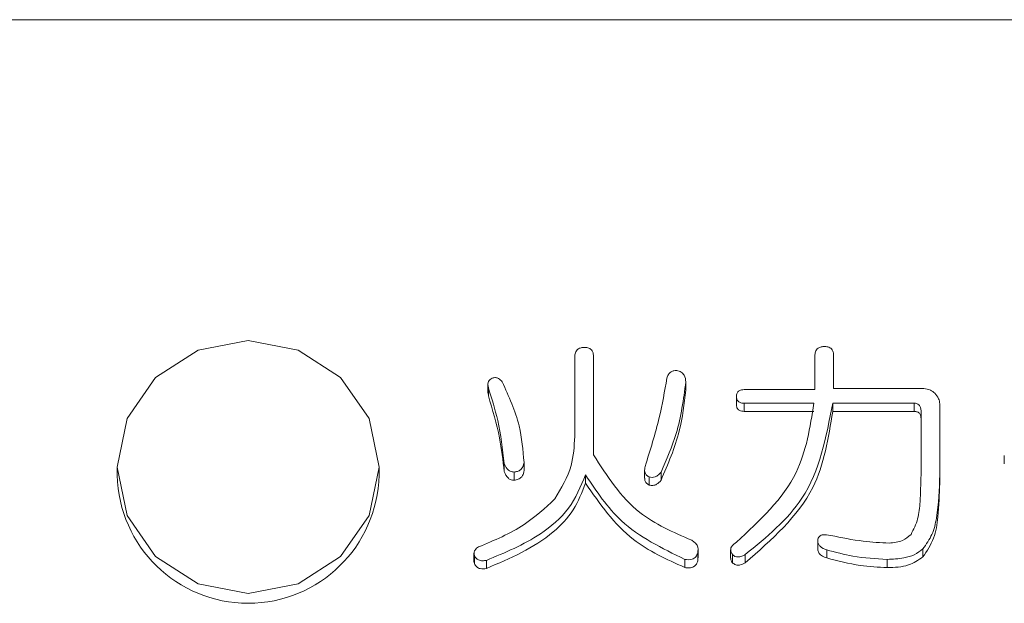
# Model space of a CAD drawing. Units: millimetres. Extents: x 78 to 2108, y 70 to 1414.
# Drawn here: x 739 to 758, y 462 to 473 of the extents above; entities that cross this region are included whole.
import ezdxf

# ---------------------------------------------------------------- set-up
doc = ezdxf.new("R2010")
doc.units = ezdxf.units.MM
doc.header["$LTSCALE"] = 5

msp = doc.modelspace()

# ---------------------------------------------------------------- linework, layer by layer
at = {"color": 7, "linetype": 'Continuous', "lineweight": 15}
for p, q in [((850.067, 473.151), (580.067, 473.151)), ((749.904, 465.196), (749.904, 466.715)), ((750.262, 466.715), (750.262, 464.848)), ((754.489, 466.092), (754.489, 466.733)), ((754.847, 466.733), (754.847, 466.114)), ((748.245, 466.189), (748.245, 466.033)), ((748.254, 466.129), (748.254, 465.974)), ((752.024, 466.239), (752.024, 466.084)), ((753.142, 466.092), (754.489, 466.092)), ((754.847, 466.114), (756.57, 466.114)), ((748.251, 466.034), (748.254, 465.974)), ((752.991, 465.964), (752.991, 465.809)), ((754.47, 465.833), (753.142, 465.833)), ((753.142, 465.833), (753.142, 465.678)), ((756.382, 465.833), (754.829, 465.833)), ((754.829, 465.833), (754.829, 465.678)), ((756.382, 465.833), (756.382, 465.678)), ((756.873, 465.821), (756.873, 464.464)), ((753.142, 465.678), (754.47, 465.678)), ((754.829, 465.678), (756.382, 465.678)), ((756.516, 464.464), (756.516, 465.69)), ((758.106, 464.834), (758.106, 464.679)), ((741.167, 464.616), (741.167, 464.458)), ((746.167, 464.458), (746.167, 464.616)), ((748.557, 464.683), (748.557, 464.528)), ((748.936, 464.702), (748.936, 464.546)), ((748.747, 464.519), (748.747, 464.363)), ((750.111, 464.464), (750.111, 464.308)), ((751.238, 464.561), (751.238, 464.406)), ((751.323, 464.427), (751.323, 464.272)), ((751.551, 464.519), (751.551, 464.363)), ((756.873, 464.464), (756.873, 464.308)), ((754.544, 463.201), (754.544, 463.046)), ((747.98, 462.973), (747.98, 462.817)), ((747.989, 462.926), (747.989, 462.771)), ((752.252, 462.981), (752.252, 462.826)), ((752.259, 462.883), (752.259, 463.038)), ((752.881, 463.033), (752.881, 462.878)), ((752.915, 462.945), (752.915, 462.789)), ((753.161, 462.945), (753.161, 462.789)), ((754.715, 463.036), (754.715, 462.881)), ((756.553, 463.054), (756.553, 462.899)), ((748.216, 462.835), (748.216, 462.68)), ((752.005, 462.853), (752.005, 462.698)), ((752.252, 462.826), (752.256, 462.883)), ((755.871, 462.853), (755.871, 462.698))]:
    msp.add_line(p, q, dxfattribs=at)
at = {"color": 7, "linetype": 'Continuous', "lineweight": 15, "flags": 128}
msp.add_lwpolyline([(746.167, 464.616), (745.976, 465.54), (745.434, 466.323), (744.623, 466.847), (743.667, 467.031), (742.71, 466.847), (741.899, 466.323), (741.357, 465.54), (741.167, 464.616), (741.357, 463.692), (741.899, 462.908), (742.71, 462.385), (743.667, 462.201), (744.623, 462.385), (745.434, 462.908), (745.976, 463.692), (746.167, 464.616)], dxfattribs=at)
at = {"color": 7, "linetype": 'Continuous', "lineweight": 15}
msp.add_arc((743.667, 464.516), 2.501, 181.3333, 358.6667, dxfattribs=at)
for points, knots in [([(749.904, 466.715), (749.905, 466.742), (749.909, 466.798), (749.955, 466.866), (750.025, 466.895), (750.069, 466.897), (750.092, 466.898)], [0, 0, 0, 0, 0.280645, 0.558599, 0.779064, 1, 1, 1, 1]), ([(750.092, 466.898), (750.119, 466.896), (750.174, 466.892), (750.237, 466.842), (750.259, 466.777), (750.261, 466.735), (750.262, 466.715)], [0, 0, 0, 0, 0.280278, 0.558136, 0.778732, 1, 1, 1, 1]), ([(754.489, 466.733), (754.491, 466.761), (754.494, 466.816), (754.54, 466.884), (754.61, 466.913), (754.654, 466.915), (754.677, 466.916)], [0, 0, 0, 0, 0.280645, 0.558599, 0.779064, 1, 1, 1, 1]), ([(754.677, 466.916), (754.704, 466.914), (754.759, 466.91), (754.822, 466.86), (754.845, 466.795), (754.846, 466.754), (754.847, 466.733)], [0, 0, 0, 0, 0.280278, 0.558136, 0.778732, 1, 1, 1, 1]), ([(748.254, 466.129), (748.25, 466.149), (748.241, 466.189), (748.252, 466.246), (748.287, 466.288), (748.315, 466.304), (748.33, 466.312)], [0, 0, 0, 0, 0.280497, 0.559394, 0.779461, 1, 1, 1, 1]), ([(748.33, 466.312), (748.35, 466.317), (748.391, 466.327), (748.465, 466.305), (748.499, 466.264), (748.519, 466.239)], [0, 0, 0, 0, 0.280487, 0.561499, 1, 1, 1, 1]), ([(751.248, 464.628), (751.345, 464.938), (751.52, 465.491), (751.62, 466.061), (751.664, 466.312)], [0, 0, 0, 0, 0.559826, 1, 1, 1, 1]), ([(751.664, 466.312), (751.672, 466.335), (751.686, 466.381), (751.736, 466.431), (751.795, 466.456), (751.834, 466.458), (751.854, 466.458)], [0, 0, 0, 0, 0.280368, 0.559496, 0.779464, 1, 1, 1, 1]), ([(751.854, 466.458), (751.882, 466.45), (751.938, 466.434), (752.013, 466.357), (752.02, 466.284), (752.024, 466.239)], [0, 0, 0, 0, 0.281087, 0.561144, 1, 1, 1, 1]), ([(748.557, 464.683), (748.525, 464.958), (748.468, 465.449), (748.319, 465.921), (748.254, 466.129)], [0, 0, 0, 0, 0.560114, 1, 1, 1, 1]), ([(748.519, 466.239), (748.645, 465.963), (748.87, 465.472), (748.916, 464.937), (748.936, 464.702)], [0, 0, 0, 0, 0.55993, 1, 1, 1, 1]), ([(752.024, 466.239), (751.98, 465.906), (751.9, 465.312), (751.658, 464.761), (751.551, 464.519)], [0, 0, 0, 0, 0.559547, 1, 1, 1, 1]), ([(751.551, 464.363), (751.685, 464.673), (751.924, 465.227), (751.994, 465.822), (752.024, 466.084)], [0, 0, 0, 0, 0.56012, 1, 1, 1, 1]), ([(752.991, 465.964), (752.992, 465.985), (752.995, 466.027), (753.051, 466.087), (753.107, 466.09), (753.142, 466.092)], [0, 0, 0, 0, 0.281319, 0.559726, 1, 1, 1, 1]), ([(756.57, 466.114), (756.614, 466.108), (756.693, 466.097), (756.753, 466.045), (756.779, 466.023)], [0, 0, 0, 0, 0.558614, 1, 1, 1, 1]), ([(748.254, 465.974), (748.334, 465.708), (748.477, 465.234), (748.533, 464.744), (748.557, 464.528)], [0, 0, 0, 0, 0.559746, 1, 1, 1, 1]), ([(753.142, 465.833), (753.12, 465.834), (753.077, 465.836), (753.021, 465.865), (752.994, 465.915), (752.992, 465.948), (752.991, 465.964)], [0, 0, 0, 0, 0.28106, 0.559769, 0.779452, 1, 1, 1, 1]), ([(756.779, 466.023), (756.808, 465.99), (756.86, 465.931), (756.869, 465.855), (756.873, 465.821)], [0, 0, 0, 0, 0.560206, 1, 1, 1, 1]), ([(752.991, 463.183), (753.437, 463.594), (754.234, 464.329), (754.398, 465.373), (754.47, 465.833)], [0, 0, 0, 0, 0.559298, 1, 1, 1, 1]), ([(752.991, 465.809), (752.992, 465.788), (752.995, 465.746), (753.037, 465.697), (753.091, 465.68), (753.125, 465.678), (753.142, 465.678)], [0, 0, 0, 0, 0.280321, 0.558257, 0.778854, 1, 1, 1, 1]), ([(754.829, 465.833), (754.706, 465.187), (754.487, 464.03), (753.567, 463.277), (753.161, 462.945)], [0, 0, 0, 0, 0.559021, 1, 1, 1, 1]), ([(756.516, 465.69), (756.515, 465.711), (756.513, 465.752), (756.483, 465.804), (756.433, 465.831), (756.399, 465.832), (756.382, 465.833)], [0, 0, 0, 0, 0.280926, 0.559179, 0.779131, 1, 1, 1, 1]), ([(753.161, 462.789), (753.665, 463.23), (754.567, 464.018), (754.748, 465.17), (754.829, 465.678)], [0, 0, 0, 0, 0.558734, 1, 1, 1, 1]), ([(756.382, 465.678), (756.404, 465.676), (756.447, 465.674), (756.496, 465.634), (756.514, 465.583), (756.515, 465.551), (756.516, 465.535)], [0, 0, 0, 0, 0.28007, 0.558466, 0.778975, 1, 1, 1, 1]), ([(749.523, 464.006), (749.648, 464.213), (749.87, 464.583), (749.893, 465.008), (749.904, 465.196)], [0, 0, 0, 0, 0.559286, 1, 1, 1, 1]), ([(750.262, 464.848), (750.521, 464.443), (750.985, 463.717), (751.785, 463.372), (752.138, 463.219)], [0, 0, 0, 0, 0.558773, 1, 1, 1, 1]), ([(748.747, 464.519), (748.721, 464.521), (748.669, 464.527), (748.597, 464.588), (748.572, 464.647), (748.557, 464.683)], [0, 0, 0, 0, 0.279837, 0.559671, 1, 1, 1, 1]), ([(748.936, 464.702), (748.931, 464.675), (748.922, 464.623), (748.874, 464.562), (748.811, 464.529), (748.768, 464.522), (748.747, 464.519)], [0, 0, 0, 0, 0.280204, 0.55916, 0.779411, 1, 1, 1, 1]), ([(751.323, 464.427), (751.304, 464.439), (751.265, 464.462), (751.231, 464.538), (751.241, 464.594), (751.248, 464.628)], [0, 0, 0, 0, 0.280208, 0.559696, 1, 1, 1, 1]), ([(750.111, 464.464), (750.017, 464.242), (749.829, 463.8), (749.153, 463.223), (748.571, 462.982), (748.216, 462.835)], [0, 0, 0, 0, 0.27941, 0.559536, 1, 1, 1, 1]), ([(748.557, 464.528), (748.577, 464.481), (748.606, 464.416), (748.686, 464.368), (748.726, 464.365), (748.747, 464.363)], [0, 0, 0, 0, 0.55828, 0.778926, 1, 1, 1, 1]), ([(748.747, 464.363), (748.774, 464.368), (748.828, 464.377), (748.891, 464.423), (748.926, 464.484), (748.933, 464.526), (748.936, 464.546)], [0, 0, 0, 0, 0.280204, 0.55916, 0.779411, 1, 1, 1, 1]), ([(752.005, 462.853), (751.57, 463.066), (750.789, 463.446), (750.319, 464.152), (750.111, 464.464)], [0, 0, 0, 0, 0.558392, 1, 1, 1, 1]), ([(751.239, 464.406), (751.241, 464.385), (751.243, 464.346), (751.278, 464.298), (751.308, 464.281), (751.323, 464.272)], [0, 0, 0, 0, 0.379823, 0.689825, 1, 1, 1, 1]), ([(751.551, 464.519), (751.535, 464.5), (751.504, 464.462), (751.444, 464.427), (751.381, 464.415), (751.342, 464.423), (751.323, 464.427)], [0, 0, 0, 0, 0.280531, 0.559793, 0.779866, 1, 1, 1, 1]), ([(756.325, 463.329), (756.374, 463.427), (756.472, 463.623), (756.505, 464.015), (756.512, 464.293), (756.516, 464.464)], [0, 0, 0, 0, 0.278002, 0.558718, 1, 1, 1, 1]), ([(756.873, 464.464), (756.865, 464.19), (756.854, 463.808), (756.744, 463.322), (756.616, 463.143), (756.553, 463.054)], [0, 0, 0, 0, 0.560702, 0.78102, 1, 1, 1, 1]), ([(748.216, 462.68), (748.67, 462.873), (749.303, 463.142), (749.904, 463.783), (750.042, 464.133), (750.111, 464.308)], [0, 0, 0, 0, 0.559394, 0.779805, 1, 1, 1, 1]), ([(750.111, 464.308), (750.383, 463.914), (750.869, 463.21), (751.658, 462.854), (752.005, 462.698)], [0, 0, 0, 0, 0.560277, 1, 1, 1, 1]), ([(751.323, 464.272), (751.348, 464.267), (751.397, 464.258), (751.484, 464.286), (751.526, 464.334), (751.551, 464.363)], [0, 0, 0, 0, 0.280085, 0.560169, 1, 1, 1, 1]), ([(756.553, 462.899), (756.629, 463.016), (756.781, 463.249), (756.857, 463.742), (756.867, 464.093), (756.873, 464.308)], [0, 0, 0, 0, 0.278235, 0.558795, 1, 1, 1, 1]), ([(748.065, 463.091), (748.369, 463.217), (748.911, 463.44), (749.336, 463.833), (749.523, 464.006)], [0, 0, 0, 0, 0.560293, 1, 1, 1, 1]), ([(754.544, 463.201), (754.545, 463.214), (754.546, 463.24), (754.562, 463.277), (754.591, 463.306), (754.668, 463.334), (754.736, 463.321), (754.791, 463.311)], [0, 0, 0, 0, 0.125547, 0.251136, 0.375852, 0.50156, 1, 1, 1, 1]), ([(754.791, 463.311), (754.997, 463.268), (755.366, 463.192), (755.743, 463.173), (755.908, 463.164)], [0, 0, 0, 0, 0.560106, 1, 1, 1, 1]), ([(755.908, 463.164), (755.996, 463.173), (756.153, 463.188), (756.273, 463.286), (756.325, 463.329)], [0, 0, 0, 0, 0.55931, 1, 1, 1, 1]), ([(747.989, 462.926), (747.984, 462.944), (747.974, 462.981), (748.001, 463.045), (748.04, 463.074), (748.065, 463.091)], [0, 0, 0, 0, 0.279757, 0.559915, 1, 1, 1, 1]), ([(752.138, 463.219), (752.16, 463.204), (752.205, 463.173), (752.25, 463.111), (752.263, 463.043), (752.256, 463.002), (752.252, 462.981)], [0, 0, 0, 0, 0.280259, 0.559811, 0.779714, 1, 1, 1, 1]), ([(752.915, 462.945), (752.905, 462.96), (752.885, 462.99), (752.877, 463.045), (752.904, 463.12), (752.955, 463.157), (752.991, 463.183)], [0, 0, 0, 0, 0.187333, 0.374027, 0.561085, 1, 1, 1, 1]), ([(754.715, 463.036), (754.669, 463.053), (754.606, 463.078), (754.551, 463.146), (754.546, 463.182), (754.544, 463.201)], [0, 0, 0, 0, 0.559392, 0.779766, 1, 1, 1, 1]), ([(748.216, 462.835), (748.191, 462.831), (748.141, 462.822), (748.07, 462.836), (748.017, 462.875), (747.998, 462.909), (747.989, 462.926)], [0, 0, 0, 0, 0.280568, 0.56024, 0.779742, 1, 1, 1, 1]), ([(752.252, 462.981), (752.243, 462.954), (752.225, 462.898), (752.13, 462.838), (752.053, 462.847), (752.005, 462.853)], [0, 0, 0, 0, 0.280405, 0.559593, 1, 1, 1, 1]), ([(753.161, 462.945), (753.139, 462.932), (753.096, 462.908), (753.026, 462.895), (752.96, 462.907), (752.93, 462.932), (752.915, 462.945)], [0, 0, 0, 0, 0.280647, 0.560451, 0.780166, 1, 1, 1, 1]), ([(754.544, 463.046), (754.548, 463.022), (754.556, 462.975), (754.622, 462.916), (754.68, 462.894), (754.715, 462.881)], [0, 0, 0, 0, 0.278699, 0.558696, 1, 1, 1, 1]), ([(755.871, 462.853), (755.651, 462.866), (755.259, 462.888), (754.881, 462.991), (754.715, 463.036)], [0, 0, 0, 0, 0.559771, 1, 1, 1, 1]), ([(756.553, 463.054), (756.499, 463.014), (756.391, 462.932), (756.153, 462.865), (755.978, 462.858), (755.871, 462.853)], [0, 0, 0, 0, 0.279419, 0.559548, 1, 1, 1, 1]), ([(755.871, 462.698), (756.01, 462.701), (756.259, 462.706), (756.463, 462.84), (756.553, 462.899)], [0, 0, 0, 0, 0.5616, 1, 1, 1, 1]), ([(747.98, 462.817), (747.98, 462.816), (747.977, 462.801), (747.983, 462.785), (747.989, 462.771)], [0, 0, 0, 0, 0.083036, 1, 1, 1, 1]), ([(747.989, 462.771), (748.001, 462.749), (748.025, 462.706), (748.111, 462.664), (748.176, 462.674), (748.216, 462.68)], [0, 0, 0, 0, 0.280869, 0.560238, 1, 1, 1, 1]), ([(752.005, 462.698), (752.035, 462.694), (752.093, 462.687), (752.177, 462.706), (752.232, 462.761), (752.245, 462.804), (752.252, 462.826)], [0, 0, 0, 0, 0.280819, 0.559618, 0.779472, 1, 1, 1, 1]), ([(752.886, 462.878), (752.885, 462.867), (752.883, 462.835), (752.902, 462.807), (752.915, 462.789)], [0, 0, 0, 0, 0.340658, 1, 1, 1, 1]), ([(752.915, 462.789), (752.935, 462.774), (752.975, 462.743), (753.069, 462.741), (753.126, 462.771), (753.161, 462.789)], [0, 0, 0, 0, 0.279652, 0.559565, 1, 1, 1, 1]), ([(754.715, 462.881), (754.927, 462.825), (755.306, 462.724), (755.698, 462.706), (755.871, 462.698)], [0, 0, 0, 0, 0.560034, 1, 1, 1, 1])]:
    msp.add_open_spline(points, degree=3, knots=knots, dxfattribs=at)

doc.saveas('drawing.dxf')
